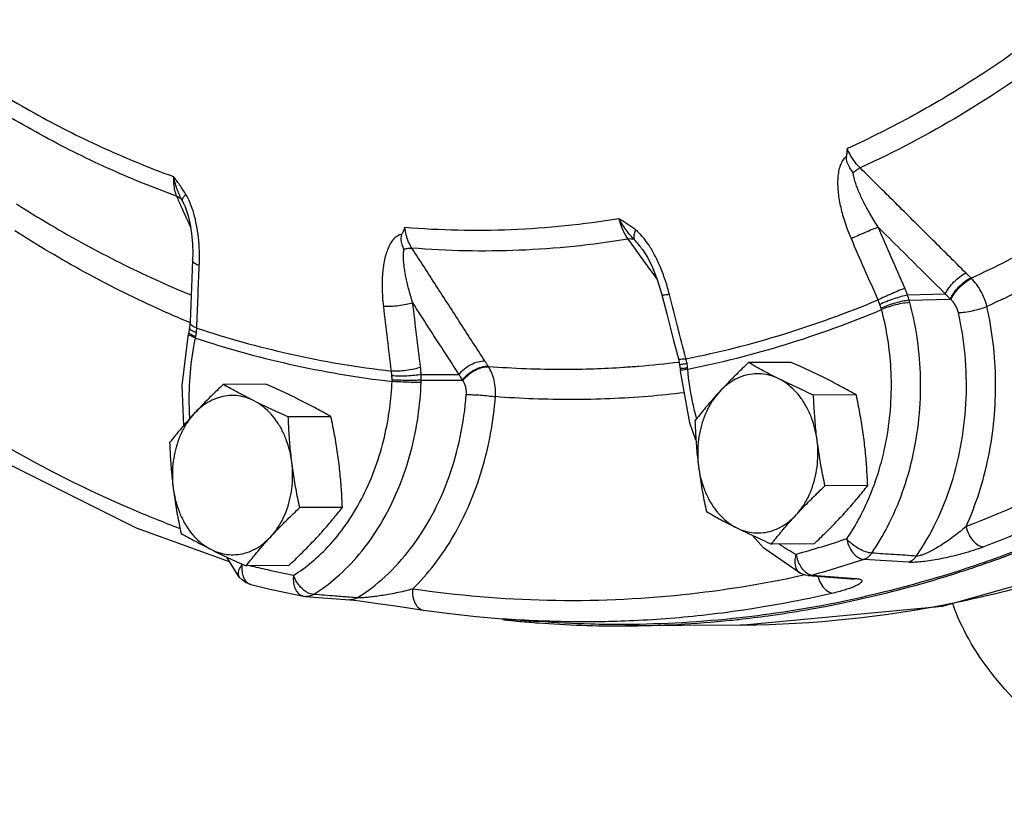
# Model space of a CAD drawing. Units: inches. Extents: x -58 to 88, y -40 to 75.
# Drawn here: x 64 to 70, y 44 to 49 of the extents above; entities that cross this region are included whole.
import ezdxf

# ---------------------------------------------------------------- set-up
doc = ezdxf.new("R2010")
doc.units = ezdxf.units.IN
doc.header["$LTSCALE"] = 1.87
doc.header["$MEASUREMENT"] = 0
doc.layers.get('0').update_dxf_attribs({"linetype": 'CONTINUOUS'})
doc.layers.add('02___PRT_ALL_AXES', color=7, linetype='CONTINUOUS')
doc.layers.add('MACHINE', color=7, linetype='CONTINUOUS')

msp = doc.modelspace()

# ---------------------------------------------------------------- linework, layer by layer
at = {"color": 7, "linetype": 'Continuous'}
for p, q in [((64.9377, 47.8537), (64.9231, 47.883)), ((64.9378, 47.8533), (64.9377, 47.8537)), ((64.9378, 47.8533), (64.9444, 47.8375)), ((67.633, 47.5927), (67.633, 47.5927)), ((69.5684, 47.4238), (69.5652, 47.4269)), ((67.7473, 47.3264), (67.7759, 47.2142)), ((69.1932, 47.3251), (69.4156, 47.3317)), ((69.2036, 47.2937), (69.4449, 47.301)), ((64.9678, 47.1331), (64.9639, 47.1081)), ((64.9702, 47.1648), (64.9678, 47.1331)), ((64.9241, 46.7917), (64.9617, 47.0972)), ((64.9639, 47.1081), (64.9617, 47.0972)), ((67.8444, 46.9485), (67.8519, 46.915)), ((66.7272, 46.9029), (66.725, 46.9063)), ((67.8519, 46.9148), (67.8558, 46.8884)), ((67.8558, 46.8884), (67.8569, 46.8773)), ((66.3307, 46.8568), (66.5537, 46.8569)), ((67.9113, 46.5723), (67.8569, 46.8773)), ((64.9335, 46.5578), (64.9241, 46.7917)), ((66.3313, 46.8236), (66.5734, 46.8238)), ((67.948, 46.4714), (67.9113, 46.5723)), ((65.2602, 45.665), (65.186, 45.7827)), ((69.1991, 45.7516), (68.9363, 45.7685)), ((68.575, 45.681), (68.561, 45.6873)), ((68.5919, 45.676), (68.575, 45.681)), ((68.6093, 45.6734), (68.5919, 45.676)), ((68.6093, 45.6734), (68.681, 45.6678)), ((68.6347, 45.6759), (68.8628, 45.658)), ((68.681, 45.6678), (68.8625, 45.6535)), ((65.2602, 45.665), (65.2602, 45.665)), ((68.8625, 45.6535), (68.8656, 45.6532)), ((68.8628, 45.658), (68.8878, 45.656)), ((65.6516, 45.5506), (65.7271, 45.5448)), ((65.9701, 45.5243), (66.0081, 45.5195)), ((66.179, 45.4951), (66.3438, 45.4707)), ((66.8101, 45.4188), (67.0186, 45.4032)), ((68.2081, 45.3806), (67.5311, 45.3771))]:
    msp.add_line(p, q, dxfattribs=at)
for points in [[(64.9444, 47.8375), (64.9597, 47.7909), (64.9713, 47.7398), (64.9796, 47.6858), (64.9845, 47.6291), (64.986, 47.5702), (64.985, 47.5315)], [(67.633, 47.5927), (67.6644, 47.5429), (67.6926, 47.4861), (67.7179, 47.423), (67.7399, 47.3542), (67.7473, 47.3264)], [(64.985, 47.5315), (64.9804, 47.4226), (64.9742, 47.2695), (64.9702, 47.1647)], [(67.7759, 47.2142), (67.8164, 47.0565), (67.8444, 46.9485)], [(65.2035, 45.7549), (64.6557, 45.9526), (63.8971, 46.3318), (63.1687, 46.8046)], [(68.2081, 45.3806), (69.3997, 45.4929), (70.6334, 45.8399), (71.8196, 46.4179)], [(68.561, 45.6873), (68.3475, 45.8351), (68.2788, 45.9105)], [(65.329, 45.6205), (65.3015, 45.6308), (65.2765, 45.6477), (65.2602, 45.665)], [(65.329, 45.6205), (65.4315, 45.5962), (65.5342, 45.5735), (65.6372, 45.5525)], [(65.6372, 45.5525), (65.6423, 45.5516), (65.6475, 45.551), (65.6516, 45.5506)], [(65.7271, 45.5448), (65.9111, 45.5307), (65.9368, 45.5282), (65.9701, 45.5243)], [(66.0081, 45.5195), (66.049, 45.5139), (66.0915, 45.5078), (66.135, 45.5015), (66.179, 45.4951)], [(66.3438, 45.4707), (66.499, 45.4496), (66.6545, 45.4323), (66.8101, 45.4188)]]:
    msp.add_lwpolyline(points, dxfattribs=at)
for points, start_tangent, end_tangent in [([(69.9851, 48.8736), (69.6138, 48.6131), (69.2308, 48.3839), (68.8378, 48.1868)], (-3.191397, -2.411428), (-3.641508, -1.65512)), ([(70.0721, 48.7668), (69.5054, 48.3844), (68.9142, 48.0737)], (-3.192505, -2.40996), (-3.640673, -1.656956)), ([(63.693, 48.6125), (64.077, 48.3833), (64.471, 48.1863), (64.8734, 48.0222)], (3.358139, -2.173224), (3.76011, -1.364395)), ([(64.8907, 47.9067), (64.4846, 48.0724), (64.087, 48.2712), (63.6995, 48.5023)], (-3.759406, 1.366332), (-3.359167, 2.171634)), ([(68.8378, 48.1868), (68.8357, 48.1643), (68.8337, 48.1416)], (-0.385841, -3.981347), (-0.310286, -3.987947)), ([(68.9142, 48.0737), (68.8846, 48.1068), (68.8584, 48.1456), (68.8378, 48.1868)], (-2.87018, 2.786049), (-1.564083, 3.681527)), ([(68.8626, 47.6564), (68.8407, 47.7106), (68.8236, 47.7602), (68.8101, 47.8063), (68.7994, 47.8504), (68.7914, 47.8937), (68.7861, 47.9362), (68.7838, 47.9773), (68.7849, 48.0167), (68.7898, 48.0539), (68.7992, 48.0884), (68.8138, 48.1184), (68.8337, 48.1416)], (-1.58912, 3.67079), (3.043925, 2.595096)), ([(68.8733, 48.0469), (68.8537, 48.0739), (68.8388, 48.1057), (68.8337, 48.1416)], (-2.582981, 3.054211), (0.310286, 3.987947)), ([(68.8733, 48.0469), (68.8942, 48.0621), (68.9142, 48.0737)], (3.122324, 2.500219), (3.581006, 1.782245)), ([(69.0205, 47.7243), (68.9941, 47.7662), (68.9716, 47.8042), (68.9521, 47.8394), (68.9348, 47.8726), (68.9192, 47.905), (68.9053, 47.9365), (68.8935, 47.9667), (68.884, 47.9954), (68.8772, 48.0222), (68.8733, 48.0469)], (-2.180354, 3.353514), (-0.350909, 3.984578)), ([(69.5365, 47.455), (69.3291, 47.6612), (69.1216, 47.8675), (68.9142, 48.0737)], (-2.836777, 2.820053), (-2.836556, 2.820275)), ([(70.6423, 48.0491), (70.3834, 47.873), (69.9809, 47.6321), (69.5684, 47.4238)], (-3.255597, -2.324024), (-3.634232, -1.671034)), ([(64.8734, 48.0222), (64.8738, 47.9802), (64.8797, 47.9406), (64.8907, 47.9067)], (-0.214013, -3.994271), (1.595629, -3.667965)), ([(64.9231, 47.883), (64.9098, 47.91), (64.8965, 47.9417), (64.884, 47.979), (64.8734, 48.0222)], (-1.858201, 3.542187), (-0.795198, 3.920161)), ([(64.9458, 47.9172), (64.9304, 47.9416), (64.9133, 47.9671), (64.8943, 47.9938), (64.8734, 48.0222)], (-2.075554, 3.419368), (-2.390069, 3.207424)), ([(64.8907, 47.9067), (64.9185, 47.8447)], (1.638357, -3.64908), (1.638372, -3.649074)), ([(64.9231, 47.883), (64.9092, 47.8967), (64.8907, 47.9067)], (-2.369108, 3.222938), (-3.730501, 1.443386)), ([(64.9458, 47.9172), (64.9329, 47.9034), (64.9252, 47.8918), (64.9231, 47.883)], (-2.884828, -2.770879), (0.398408, -3.980109)), ([(64.97, 47.8694), (64.9458, 47.9172)], (-1.571198, 3.678496), (-2.072227, 3.421385)), ([(64.9928, 47.8046), (64.9719, 47.8651), (64.97, 47.8694)], (-1.104197, 3.844574), (-1.571198, 3.678496)), ([(70.7346, 47.88), (70.4903, 47.7144), (70.0805, 47.4691), (69.6607, 47.2571)], (-3.2633, -2.313195), (-3.634186, -1.671134)), ([(63.9486, 47.8621), (64.3525, 47.6226), (64.7664, 47.4157), (64.975, 47.3253)], (3.367049, -2.159394), (3.699102, -1.522053)), ([(64.9185, 47.8447), (64.9743, 47.7205)], (1.638372, -3.649074), (1.638401, -3.64906)), ([(65.025, 47.4971), (65.0255, 47.5831), (65.0198, 47.6632), (65.0088, 47.7371), (64.9928, 47.8046)], (0.175192, 3.996162), (-1.104197, 3.844574)), ([(67.4947, 47.7744), (66.8602, 47.7089), (66.2349, 47.7221)], (-3.945646, -0.657173), (-3.98638, 0.329815)), ([(67.4947, 47.7744), (67.5079, 47.7309), (67.526, 47.6896), (67.5475, 47.6541)], (0.948932, -3.885811), (2.305527, -3.268722)), ([(67.5839, 47.651), (67.563, 47.6746), (67.5407, 47.7026), (67.5176, 47.7358), (67.4947, 47.7744)], (-2.716911, 2.93571), (-1.914403, 3.51213)), ([(67.5928, 47.7077), (67.5713, 47.724), (67.5479, 47.7404), (67.5225, 47.7571), (67.4947, 47.7744)], (-3.137285, 2.48142), (-3.410353, 2.090333)), ([(64.9693, 47.1627), (64.7713, 47.2488), (64.35, 47.4595), (63.9389, 47.7032)], (-3.695301, 1.531258), (-3.367105, 2.159307)), ([(66.2349, 47.7221), (66.2267, 47.7039), (66.2186, 47.6854)], (-1.660797, -3.638922), (-1.579369, -3.674996)), ([(66.2762, 47.6013), (66.257, 47.637), (66.2428, 47.6785), (66.2349, 47.7221)], (-2.205245, 3.337198), (-0.435065, 3.976269)), ([(67.5928, 47.7077), (67.5853, 47.6858), (67.5823, 47.6666), (67.5839, 47.651)], (-1.549632, -3.687634), (1.105383, -3.844233)), ([(67.7049, 47.5605), (67.6699, 47.6198), (67.6324, 47.6693), (67.5928, 47.7077)], (-1.869525, 3.536224), (-3.134058, 2.485494)), ([(69.0205, 47.7243), (68.9858, 47.7102), (68.9439, 47.6925), (68.9007, 47.6736), (68.8626, 47.6564)], (-3.721903, -1.465414), (-3.632134, -1.675591)), ([(69.4156, 47.3317), (69.2839, 47.4626), (69.1522, 47.5934), (69.0205, 47.7243)], (-2.837354, 2.819472), (-2.837272, 2.819554)), ([(69.1773, 47.3655), (69.0986, 47.5448), (69.0205, 47.7243)], (-1.612939, 3.660386), (-1.589081, 3.670807)), ([(66.1101, 47.2579), (66.1049, 47.3145), (66.1027, 47.3649), (66.103, 47.4106), (66.1055, 47.4532), (66.1101, 47.494), (66.117, 47.5327), (66.1263, 47.5689), (66.1383, 47.6019), (66.1532, 47.6314), (66.1716, 47.6564), (66.1936, 47.6751), (66.2186, 47.6854)], (-0.465399, 3.972833), (3.909571, 0.845728)), ([(66.2303, 47.5948), (66.2188, 47.6223), (66.2134, 47.6534), (66.2186, 47.6854)], (-1.857227, 3.542698), (1.579369, 3.674996)), ([(67.5475, 47.6541), (66.9072, 47.5881), (66.2762, 47.6013)], (-3.945999, -0.655052), (-3.986558, 0.327656)), ([(67.5839, 47.651), (67.5674, 47.6547), (67.5475, 47.6541)], (-3.707097, 1.502476), (-3.964433, -0.532232)), ([(67.5475, 47.6541), (67.606, 47.5731)], (2.344716, -3.240726), (2.344724, -3.24072)), ([(67.633, 47.5927), (67.613, 47.6189), (67.5839, 47.651)], (-2.343084, 3.241907), (-2.887356, 2.768245)), ([(69.0198, 47.2964), (68.9409, 47.4763), (68.8626, 47.6564)], (-1.612939, 3.660386), (-1.589081, 3.670807)), ([(66.2814, 47.2787), (66.2679, 47.3229), (66.257, 47.3625), (66.2482, 47.3984), (66.2409, 47.4319), (66.235, 47.4639), (66.2306, 47.4946), (66.2276, 47.5234), (66.2265, 47.5499), (66.2272, 47.5739), (66.2303, 47.5948)], (-1.217239, 3.810293), (0.885758, 3.900696)), ([(66.2303, 47.5948), (66.2542, 47.6002), (66.2762, 47.6013)], (3.825835, 1.167471), (3.994104, -0.217101)), ([(66.7052, 46.9366), (66.5622, 47.1582), (66.4192, 47.3797), (66.2762, 47.6013)], (-2.169228, 3.360722), (-2.168929, 3.360915)), ([(65.025, 47.4971), (64.997, 47.5116), (64.9853, 47.5281), (64.9853, 47.5315)], (-3.758186, 1.369684), (0.452345, 3.974341)), ([(67.606, 47.5731), (67.7073, 47.4332), (67.7205, 47.415)], (2.344724, -3.24072), (2.34474, -3.240709)), ([(67.7893, 47.3388), (67.7667, 47.4145), (67.7373, 47.4921), (67.7049, 47.5605)], (-1.01974, 3.867833), (-1.869525, 3.536224)), ([(65.0101, 47.13), (65.0173, 47.3135), (65.025, 47.4971)], (0.148669, 3.997236), (0.175311, 3.996156)), ([(69.4156, 47.3317), (69.4365, 47.3664), (69.4667, 47.4019), (69.5017, 47.4329), (69.5365, 47.455)], (1.6849, 3.627825), (3.578719, 1.786832)), ([(69.4449, 47.301), (69.4656, 47.3361), (69.4955, 47.3722), (69.5304, 47.404), (69.5652, 47.4269)], (1.646028, 3.645627), (3.546073, 1.850774)), ([(69.4481, 47.2981), (69.4687, 47.3332), (69.4987, 47.3692), (69.5336, 47.4009), (69.5684, 47.4238)], (1.649652, 3.643988), (3.549193, 1.844784)), ([(69.5652, 47.4269), (69.5508, 47.4409), (69.5365, 47.455)], (-2.870952, 2.785253), (-2.836777, 2.820053)), ([(69.6607, 47.2571), (69.6459, 47.3034), (69.625, 47.3477), (69.5988, 47.3883), (69.5684, 47.4238)], (-0.950577, 3.885409), (-2.821008, 2.835827)), ([(69.1773, 47.3655), (69.1427, 47.3509), (69.1009, 47.3328), (69.0579, 47.3138), (69.0198, 47.2964)], (-3.699739, -1.520503), (-3.631142, -1.677739)), ([(69.1932, 47.3251), (69.1854, 47.3461), (69.1773, 47.3655)], (-1.325995, 3.773823), (-1.612942, 3.660385)), ([(67.7922, 47.3277), (67.7627, 47.3242), (67.7483, 47.3253), (67.7484, 47.3262)], (-3.948514, -0.639718), (0.865571, 3.905226)), ([(67.7922, 47.3277), (67.7893, 47.3388)], (-0.983683, 3.87716), (-1.01974, 3.867833)), ([(67.8395, 47.1424), (67.7922, 47.3277)], (-0.99507, 3.874253), (-0.983567, 3.877189)), ([(67.8894, 46.9493), (68.4594, 47.0933), (69.0198, 47.2964)], (3.923157, 0.78028), (3.688852, 1.546729)), ([(69.0307, 47.2697), (69.0253, 47.2836), (69.0198, 47.2964)], (-1.358945, 3.762083), (-1.653059, 3.642444)), ([(69.1932, 47.3251), (69.1568, 47.3156), (69.1134, 47.3019), (69.0693, 47.2858), (69.0307, 47.2697)], (-3.906711, -0.858842), (-3.643587, -1.650537)), ([(69.2036, 47.2937), (69.1659, 47.2883), (69.1216, 47.2775), (69.077, 47.2631), (69.0383, 47.2471)], (-3.987686, -0.313623), (-3.608328, -1.726258)), ([(69.2036, 47.2937), (69.1987, 47.3091), (69.1932, 47.3251)], (-1.152107, 3.830489), (-1.353174, 3.764163)), ([(69.2073, 47.2804), (69.2055, 47.2871), (69.2036, 47.2937)], (-1.023438, 3.866856), (-1.136781, 3.835066)), ([(69.4449, 47.301), (69.4302, 47.3163), (69.4156, 47.3317)], (-2.780387, 2.875664), (-2.743382, 2.910989)), ([(69.4481, 47.2981), (69.4465, 47.2996), (69.4449, 47.301)], (-2.952446, 2.698715), (-2.955453, 2.695422)), ([(69.4927, 47.2213), (69.4861, 47.2427), (69.4761, 47.2633), (69.4632, 47.282), (69.4481, 47.2981)], (-0.878742, 3.902283), (-2.951552, 2.699693)), ([(66.2814, 47.2787), (66.243, 47.2685), (66.1973, 47.261), (66.1508, 47.2573), (66.1101, 47.2579)], (-3.785609, -1.291961), (-3.987369, 0.317624)), ([(66.156, 46.8774), (66.1327, 47.0676), (66.1101, 47.2579)], (-0.493777, 3.969406), (-0.465358, 3.972838)), ([(66.5537, 46.8569), (66.4629, 46.9975), (66.3722, 47.1381), (66.2814, 47.2787)], (-2.169853, 3.360318), (-2.169727, 3.3604)), ([(66.3272, 46.8994), (66.3039, 47.089), (66.2814, 47.2787)], (-0.493777, 3.969406), (-0.465358, 3.972838)), ([(67.8994, 46.8885), (68.475, 47.0338), (69.0407, 47.239)], (3.923431, 0.778902), (3.688335, 1.547962)), ([(68.9817, 46.1663), (69.0393, 46.3408), (69.0787, 46.5302), (69.0969, 46.7246), (69.0941, 46.9131), (69.0737, 47.0861), (69.0407, 47.239)], (1.474722, 3.718225), (-1.023435, 3.866857)), ([(68.983, 45.8056), (69.0779, 45.9652), (69.1625, 46.1606), (69.2269, 46.3861), (69.2631, 46.6273), (69.2687, 46.8668), (69.2475, 47.0877), (69.2073, 47.2804)], (2.258393, 3.301464), (-1.023435, 3.866857)), ([(69.0383, 47.2471), (69.0347, 47.2581), (69.0307, 47.2697)], (-1.2041, 3.814465), (-1.35894, 3.762085)), ([(69.0407, 47.239), (69.0396, 47.243), (69.0383, 47.2471)], (-1.066051, 3.855325), (-1.204099, 3.814465)), ([(69.2073, 47.2804), (69.1693, 47.2765), (69.1245, 47.2673), (69.0796, 47.2542), (69.0407, 47.239)], (-3.998234, -0.118833), (-3.632902, -1.673925)), ([(69.4927, 47.2213), (69.5309, 47.2247), (69.5759, 47.2326), (69.6213, 47.2439), (69.6607, 47.2571)], (3.998617, 0.105185), (3.72443, 1.45898)), ([(71.7059, 47.2599), (71.0158, 46.7368), (70.2906, 46.3027), (69.5379, 45.9621)], (-3.056648, -2.580097), (-3.735098, -1.431448)), ([(69.5379, 45.9621), (69.6145, 46.161), (69.6698, 46.3732), (69.7025, 46.594), (69.7117, 46.8183), (69.6974, 47.0411), (69.6607, 47.2571)], (1.651798, 3.643016), (-0.879465, 3.90212)), ([(69.2455, 45.7883), (69.3619, 45.9889), (69.4519, 46.2156), (69.5115, 46.4608), (69.5384, 46.716), (69.5318, 46.9725), (69.4927, 47.2213)], (2.272357, 3.291868), (-0.879465, 3.90212)), ([(64.968, 47.1298), (64.9683, 47.133)], (-0.302604, 3.988537), (0.945537, 3.886639)), ([(64.9799, 47.116), (64.968, 47.1298)], (-3.350564, 2.184884), (-0.302604, 3.988537)), ([(64.9704, 47.1614), (64.9704, 47.1647)], (-0.449808, 3.974629), (0.409602, 3.978973)), ([(64.9827, 47.1442), (64.9822, 47.1446), (64.9704, 47.1614)], (-3.151524, 2.46331), (-0.449808, 3.974629)), ([(65.0078, 47.1027), (64.9799, 47.116)], (-3.764375, 1.352584), (-3.350564, 2.184884)), ([(65.0101, 47.13), (64.9827, 47.1442)], (-3.757468, 1.371654), (-3.151524, 2.46331)), ([(65.0078, 47.1027), (65.0092, 47.1168), (65.0101, 47.13)], (0.488465, 3.970063), (0.193543, 3.995315)), ([(65.0101, 47.13), (65.5561, 46.979), (66.156, 46.8774)], (3.799598, -1.250222), (3.973988, -0.455431)), ([(67.8405, 47.1385), (67.8395, 47.1424)], (-0.995314, 3.87419), (-0.99507, 3.874253)), ([(67.8868, 46.9595), (67.8405, 47.1385)], (-1.006435, 3.871316), (-0.995314, 3.87419)), ([(71.8344, 47.155), (71.1363, 46.6259), (70.4034, 46.1872), (69.642, 45.8426)], (-3.056648, -2.580097), (-3.735098, -1.431448)), ([(65.0022, 47.0713), (64.9743, 47.0838), (64.962, 47.0946), (64.9626, 47.0968)], (-3.752847, 1.384248), (1.676634, 3.631652)), ([(64.9641, 47.105), (64.9647, 47.1078)], (0.015483, 3.99997), (1.449532, 3.728117)), ([(65.0039, 47.0796), (64.9762, 47.0929), (64.9641, 47.105)], (-3.733293, 1.43615), (0.015483, 3.99997)), ([(64.9677, 46.6251), (64.9663, 46.6627), (64.9724, 46.869), (65.0022, 47.0713)], (-0.197405, 3.995126), (0.815532, 3.915981)), ([(65.0022, 47.0713), (65.0031, 47.0755), (65.0039, 47.0796)], (0.858096, 3.906875), (0.822319, 3.914561)), ([(65.0022, 47.0713), (65.5532, 46.9188), (66.1592, 46.8163)], (3.799171, -1.251519), (3.97415, -0.454021)), ([(65.0039, 47.0796), (65.0061, 47.0909), (65.0078, 47.1027)], (0.822314, 3.914563), (0.488381, 3.970074)), ([(67.8551, 46.9453), (67.8454, 46.9473), (67.8454, 46.9483)], (-3.977271, -0.425814), (0.735786, 3.931745)), ([(67.8894, 46.9493), (67.8598, 46.9459), (67.8551, 46.9453)], (-3.948895, -0.637358), (-3.977271, -0.425814)), ([(67.8894, 46.9493), (67.8868, 46.9595)], (-1.007065, 3.871152), (-1.006435, 3.871316)), ([(67.8954, 46.9211), (67.8926, 46.9357), (67.8894, 46.9493)], (-0.696047, 3.938974), (-0.965277, 3.881783)), ([(66.3272, 46.8994), (66.2889, 46.8887), (66.2432, 46.8808), (66.1967, 46.8769), (66.156, 46.8774)], (-3.768632, -1.340676), (-3.987555, 0.315286)), ([(66.3307, 46.8568), (66.3293, 46.8789), (66.3272, 46.8994)], (-0.162093, 3.996714), (-0.493781, 3.969406)), ([(66.5537, 46.8569), (66.5847, 46.8891), (66.6241, 46.9154), (66.6663, 46.932), (66.7052, 46.9366)], (2.391969, 3.206007), (3.994547, -0.208797)), ([(66.5734, 46.8238), (66.6042, 46.8566), (66.6437, 46.8837), (66.686, 46.9011), (66.725, 46.9063)], (2.355031, 3.233238), (3.997168, -0.15049)), ([(66.5757, 46.8207), (66.6065, 46.8534), (66.6459, 46.8804), (66.6882, 46.8978), (66.7272, 46.9029)], (2.358489, 3.230716), (3.996959, -0.155948)), ([(66.725, 46.9063), (66.715, 46.9214), (66.7052, 46.9366)], (-2.206166, 3.33659), (-2.169228, 3.360722)), ([(67.522, 46.8979), (67.169, 46.886), (66.7272, 46.9029)], (-3.991491, -0.260763), (-3.987886, 0.311066)), ([(66.7679, 46.7266), (66.7675, 46.7753), (66.7603, 46.822), (66.7467, 46.8651), (66.7272, 46.9029)], (0.239003, 3.992853), (-2.152215, 3.371642)), ([(67.6043, 46.9038), (67.522, 46.8979)], (-3.987186, -0.319919), (-3.991491, -0.260763)), ([(67.6109, 46.9044), (67.6043, 46.9038)], (-3.986804, -0.324644), (-3.987186, -0.319919)), ([(67.8468, 46.9286), (67.6109, 46.9044)], (-3.96944, -0.493508), (-3.986804, -0.324644)), ([(67.8502, 46.9291), (67.8468, 46.9286)], (-3.969143, -0.495889), (-3.969439, -0.493508)), ([(67.8663, 46.9164), (67.8526, 46.9147)], (-3.93598, -0.712787), (3.394944, 2.115267)), ([(67.8523, 46.9145), (67.8526, 46.9147)], (2.429146, 3.177932), (3.394945, 2.115266)), ([(67.8986, 46.8972), (67.8696, 46.8924), (67.8564, 46.889)], (-3.958379, -0.575533), (3.147562, -2.468371)), ([(67.8563, 46.8891), (67.8564, 46.889)], (3.060103, -2.575999), (3.147572, -2.468357)), ([(67.8705, 46.883), (67.8639, 46.8819)], (-3.949125, -0.635937), (-3.924355, -0.774234)), ([(67.8954, 46.9211), (67.8663, 46.9164)], (-3.94433, -0.665028), (-3.93598, -0.712787)), ([(67.8994, 46.8885), (67.8705, 46.883)], (-3.949212, -0.635394), (-3.949125, -0.635937)), ([(67.8986, 46.8972), (67.8973, 46.9089), (67.8954, 46.9211)], (-0.370221, 3.98283), (-0.696095, 3.938966)), ([(67.8994, 46.8885), (67.899, 46.8928), (67.8986, 46.8972)], (-0.331928, 3.986204), (-0.370216, 3.982831)), ([(67.9515, 46.5992), (67.9304, 46.6863), (67.8994, 46.8885)], (-1.045471, 3.860957), (-0.374053, 3.982472)), ([(63.2104, 46.869), (63.8762, 46.4404), (64.622, 46.0675), (64.9048, 45.9533)], (3.250087, -2.331723), (3.741035, -1.41586)), ([(66.1586, 46.849), (66.1576, 46.8637), (66.156, 46.8774)], (-0.195766, 3.995207), (-0.535875, 3.963942)), ([(66.3307, 46.8568), (66.292, 46.8514), (66.2461, 46.848), (66.1994, 46.8472), (66.1586, 46.849)], (-3.931545, -0.736852), (-3.985495, 0.340339)), ([(66.1593, 46.825), (66.1591, 46.8368), (66.1586, 46.849)], (-0.017996, 3.99996), (-0.195765, 3.995207)), ([(66.1592, 46.8163), (66.1593, 46.8206), (66.1593, 46.825)], (0.124834, 3.998052), (-0.017997, 3.99996)), ([(66.3313, 46.8236), (66.2927, 46.8224), (66.2468, 46.8222), (66.2001, 46.8231), (66.1593, 46.825)], (-3.994795, -0.203995), (-3.992317, 0.247798)), ([(66.3313, 46.8236), (66.3312, 46.8399), (66.3307, 46.8568)], (0.03323, 3.999862), (-0.192581, 3.995361)), ([(66.5734, 46.8238), (66.5635, 46.8404), (66.5537, 46.8569)], (-2.066914, 3.424597), (-2.026613, 3.448599)), ([(67.8639, 46.8819), (67.8574, 46.8783)], (-3.924355, -0.774234), (1.850979, -3.545966)), ([(67.8574, 46.8783), (67.8577, 46.8779)], (1.850978, -3.545967), (2.515535, -3.109998)), ([(65.5792, 45.6748), (65.6861, 45.7523), (65.7946, 45.8564), (65.8983, 45.9882), (65.9895, 46.143), (66.0625, 46.3132), (66.1143, 46.4886), (66.1455, 46.6585), (66.1592, 46.8163)], (3.392003, 2.119981), (0.166928, 3.996515)), ([(65.6973, 45.5623), (65.8311, 45.6614), (65.9659, 45.7989), (66.0907, 45.9743), (66.1938, 46.1785), (66.2681, 46.3967), (66.3124, 46.6113), (66.3309, 46.8094)], (3.392003, 2.119981), (0.166928, 3.996515)), ([(66.3309, 46.8094), (66.2924, 46.8099), (66.2465, 46.8114), (66.1999, 46.8136), (66.1592, 46.8163)], (-4, -0.001969), (-3.988151, 0.307651)), ([(66.3309, 46.8094), (66.3312, 46.8165), (66.3313, 46.8236)], (0.166925, 3.996515), (0.049541, 3.999693)), ([(66.5757, 46.8207), (66.5746, 46.8223), (66.5734, 46.8238)], (-2.333817, 3.248584), (-2.337035, 3.24627)), ([(66.5965, 46.7394), (66.5965, 46.7617), (66.5928, 46.7834), (66.5858, 46.8033), (66.5757, 46.8207)], (0.31025, 3.98795), (-2.332521, 3.249515)), ([(65.9537, 45.5423), (66.1195, 45.6685), (66.2682, 45.832), (66.3942, 46.028), (66.4927, 46.2499), (66.5608, 46.4899), (66.5965, 46.7394)], (3.403112, 2.102101), (0.30953, 3.988006)), ([(66.2802, 45.5939), (66.4085, 45.7386), (66.521, 45.9064), (66.615, 46.0936), (66.6883, 46.2959), (66.7396, 46.5088), (66.7679, 46.7266)], (2.859367, 2.797145), (0.30953, 3.988006)), ([(66.5965, 46.7394), (66.635, 46.7383), (66.6808, 46.7356), (66.7273, 46.7315), (66.7679, 46.7266)], (3.999981, -0.012202), (3.961377, -0.554523)), ([(67.8795, 46.7494), (67.6675, 46.7282), (67.2176, 46.7095), (66.7679, 46.7266)], (-3.971854, -0.473685), (-3.987896, 0.310948)), ([(72.1077, 46.6611), (71.8348, 46.4801), (70.6764, 45.88), (69.4636, 45.5109), (68.2227, 45.3807), (68.2081, 45.3806)], (-3.286837, -2.279627), (-3.999945, -0.020897)), ([(64.9691, 46.601), (64.9677, 46.6251)], (-0.251592, 3.99208), (-0.197405, 3.995126)), ([(68.8354, 45.8892), (68.9116, 46.015), (68.9817, 46.1663)], (2.258393, 3.301464), (1.474722, 3.718225)), ([(69.5379, 45.9621), (69.4956, 45.9263), (69.4542, 45.8948), (69.4146, 45.8673), (69.3773, 45.8437), (69.3426, 45.8239), (69.311, 45.808), (69.2833, 45.7964), (69.2611, 45.7897), (69.2455, 45.7883)], (-2.976559, -2.672096), (-3.984309, 0.35395)), ([(69.5379, 45.9621), (69.5535, 45.9176), (69.5786, 45.8795), (69.6096, 45.8533), (69.642, 45.8426)], (0.861492, -3.906127), (3.990117, -0.281012)), ([(68.5372, 45.7976), (68.44, 45.8565)], (-3.54176, 1.859014), (-3.288488, 2.277245)), ([(68.8354, 45.8892), (68.6866, 45.8416), (68.5372, 45.7976)], (-3.795356, -1.26304), (-3.850309, -1.084031)), ([(68.983, 45.8056), (68.9467, 45.8131), (68.9061, 45.8314), (68.8672, 45.858), (68.8354, 45.8892)], (-3.995681, 0.185839), (-2.560185, 3.073345)), ([(68.8354, 45.8892), (68.8461, 45.8529), (68.8634, 45.82), (68.8855, 45.7935), (68.9106, 45.7758), (68.9363, 45.7685)], (0.753563, -3.928377), (3.989872, -0.28447)), ([(69.642, 45.8426), (69.5804, 45.821), (69.5202, 45.803), (69.4625, 45.7881), (69.4078, 45.7758), (69.3564, 45.766), (69.3087, 45.7586), (69.2653, 45.7536), (69.2281, 45.7512), (69.1991, 45.7516)], (-3.735113, -1.431408), (-3.991828, 0.255552)), ([(68.5371, 45.7976), (68.5302, 45.7545), (68.5359, 45.7177), (68.5529, 45.6927)], (-1.140439, -3.83398), (3.099486, -2.528476)), ([(68.5371, 45.7976), (68.5468, 45.761)], (0.642265, -3.9481), (1.397934, -3.74777)), ([(68.983, 45.8056), (68.9692, 45.7892), (68.9534, 45.7767), (68.9363, 45.7685)], (-2.273195, -3.291289), (-3.786203, -1.290219)), ([(69.2455, 45.7883), (69.1144, 45.7969), (68.983, 45.8056)], (-3.991305, 0.263605), (-3.991302, 0.263638)), ([(69.2455, 45.7883), (69.2317, 45.7721), (69.2161, 45.7597), (69.1991, 45.7516)], (-2.305508, -3.268736), (-3.78777, -1.285611)), ([(65.2768, 45.7414), (65.2584, 45.7082), (65.2542, 45.6798), (65.2604, 45.6651)], (-2.359904, -3.229683), (2.372753, -3.220255)), ([(65.2757, 45.7315), (65.2755, 45.7047), (65.2818, 45.6714)], (-0.333396, -3.986082), (1.241496, -3.802458)), ([(65.2768, 45.7414), (65.2757, 45.7315)], (-0.545928, -3.96257), (-0.333396, -3.986082)), ([(65.5792, 45.6748), (65.4278, 45.7063), (65.323, 45.7303)], (-3.925622, 0.767786), (-3.891503, 0.925313)), ([(68.5468, 45.761), (68.5632, 45.7278), (68.5846, 45.7011)], (1.397934, -3.74777), (2.870639, -2.785576)), ([(68.9363, 45.7685), (68.7858, 45.7203)], (-3.795356, -1.26304), (-3.823801, -1.174114)), ([(65.2818, 45.6714), (65.2952, 45.6445), (65.3144, 45.6265)], (1.241497, -3.802458), (3.440037, -2.041114)), ([(65.5792, 45.6748), (65.5789, 45.6378), (65.5861, 45.6043), (65.6002, 45.5772), (65.6199, 45.5592), (65.6372, 45.5526)], (-0.434772, -3.976301), (3.922627, -0.782939)), ([(65.6296, 45.5971), (65.6, 45.6329), (65.5792, 45.6748)], (-2.893055, 2.762288), (-1.348471, 3.76585)), ([(68.564, 45.671), (67.8711, 45.5598), (67.0749, 45.5268), (66.2802, 45.5939)], (-3.909206, -0.847413), (-3.956969, 0.585148)), ([(68.5529, 45.6927), (68.5534, 45.6923), (68.5611, 45.6874)], (3.099486, -2.528476), (3.554566, -1.83441)), ([(68.5818, 45.6749), (68.564, 45.671)], (-3.906815, -0.858369), (-3.909206, -0.847413)), ([(68.5846, 45.7011), (68.6092, 45.6832)], (2.870639, -2.785576), (3.576636, -1.790998)), ([(68.6092, 45.6832), (68.6117, 45.682)], (3.576636, -1.790998), (3.636675, -1.665711)), ([(68.6093, 45.6734), (68.6162, 45.6732), (68.6347, 45.6759)], (3.987702, -0.313418), (3.855251, 1.06632)), ([(68.6117, 45.682), (68.6347, 45.6759)], (3.636676, -1.66571), (3.989612, -0.288086)), ([(68.7858, 45.7203), (68.6347, 45.6759)], (-3.823801, -1.174114), (-3.850309, -1.084031)), ([(68.6655, 45.6685), (68.6726, 45.6471), (68.6945, 45.6081), (68.7233, 45.5812), (68.7549, 45.5702)], (1.038028, -3.862965), (3.989446, -0.290378)), ([(65.3144, 45.6265), (65.329, 45.6205)], (3.440037, -2.041114), (3.881634, -0.965877)), ([(68.8878, 45.656), (68.8997, 45.6547), (68.9099, 45.6526), (68.9178, 45.6496), (68.9228, 45.6458), (68.9244, 45.6412), (68.9226, 45.6359), (68.9174, 45.63), (68.9086, 45.6234), (68.896, 45.6162), (68.8791, 45.6083), (68.8573, 45.5997), (68.8301, 45.5905), (68.7964, 45.5806), (68.7549, 45.5702)], (3.987761, -0.31267), (-3.89586, -0.906794)), ([(68.8625, 45.6535), (68.8695, 45.6533)], (3.987746, -0.312865), (3.999257, 0.07711)), ([(68.8695, 45.6533), (68.8878, 45.656)], (3.999257, 0.07711), (3.855946, 1.063805)), ([(65.6551, 45.5771), (65.6296, 45.5971)], (-3.408148, 2.093926), (-2.893055, 2.762288)), ([(65.6973, 45.5623), (65.6798, 45.5541), (65.6616, 45.5505), (65.6516, 45.5506)], (-3.399133, -2.108529), (-3.988548, 0.302466)), ([(65.6636, 45.5724), (65.6551, 45.5771)], (-3.56025, 1.823354), (-3.408148, 2.093926)), ([(65.6973, 45.5623), (65.6636, 45.5724)], (-3.991462, 0.261214), (-3.56025, 1.823354)), ([(65.9096, 45.5458), (65.8257, 45.5523), (65.6973, 45.5623)], (-3.987972, 0.309971), (-3.987956, 0.310177)), ([(66.2802, 45.5939), (66.2305, 45.5814), (66.1828, 45.5709), (66.1378, 45.5622), (66.0958, 45.5552), (66.0573, 45.5497), (66.0227, 45.5456), (65.9929, 45.543), (65.9695, 45.5419), (65.9537, 45.5423)], (-3.860276, -1.047985), (-3.983166, 0.366592)), ([(66.2802, 45.5939), (66.2822, 45.5479), (66.2957, 45.5085), (66.3186, 45.4813), (66.3438, 45.4707)], (-0.327377, -3.98658), (3.953587, -0.60758)), ([(68.7549, 45.5702), (68.1936, 45.4651)], (-3.895851, -0.906832), (-3.960102, -0.563556)), ([(65.9537, 45.5423), (65.9364, 45.5343), (65.9183, 45.5308), (65.9084, 45.5309)], (-3.418856, -2.076396), (-3.988407, 0.304323)), ([(65.9537, 45.5423), (65.9096, 45.5458)], (-3.987975, 0.309929), (-3.987972, 0.309971)), ([(68.1936, 45.4651), (67.9562, 45.4357), (67.5299, 45.4054)], (-3.960102, -0.563556), (-3.997159, -0.15072)), ([(67.0191, 45.4066), (66.8101, 45.4188)], (-3.996443, 0.168641), (-3.98883, 0.298727)), ([(67.5299, 45.4054), (67.1515, 45.4023), (67.0191, 45.4066)], (-3.997159, -0.15072), (-3.996443, 0.168641))]:
    msp.add_spline(points, degree=3, dxfattribs=dict(at, start_tangent=start_tangent, end_tangent=end_tangent))
at = {"layer": '02___PRT_ALL_AXES', "color": 7, "linetype": 'Continuous'}
for p, q in [((68.5087, 46.9285), (68.2576, 46.9272)), ((65.417, 46.8002), (65.1659, 46.7989)), ((68.8914, 46.7371), (68.6403, 46.7358)), ((65.7997, 46.6088), (65.5486, 46.6075)), ((68.9587, 46.203), (68.7075, 46.2017)), ((65.8669, 46.0746), (65.6158, 46.0733)), ((68.6431, 45.8602), (68.392, 45.8589)), ((65.5514, 45.7319), (65.3003, 45.7306))]:
    msp.add_line(p, q, dxfattribs=at)
for points, start_tangent, end_tangent in [([(68.2576, 46.9272), (68.2208, 46.892), (68.1858, 46.8578), (68.1519, 46.8239), (68.119, 46.7898), (68.0871, 46.7557)], (-2.907528, -2.74705), (-2.708997, -2.943014)), ([(68.4362, 46.8315), (68.3891, 46.8555), (68.3439, 46.8793), (68.3005, 46.903), (68.2576, 46.9272)], (-3.577709, 1.788854), (-3.472638, 1.985142)), ([(68.7128, 46.8329), (68.6639, 46.8569), (68.6138, 46.8807), (68.5624, 46.9044), (68.5087, 46.9285)], (-3.577709, 1.788854), (-3.655602, 1.623752)), ([(68.4362, 46.8315), (68.3854, 46.8513), (68.333, 46.8608), (68.2801, 46.8599), (68.2279, 46.8486), (68.1776, 46.8271), (68.1303, 46.7959), (68.0871, 46.7557)], (-3.577709, 1.788854), (-2.708997, -2.943014)), ([(68.6403, 46.7358), (68.5864, 46.7601), (68.535, 46.7838), (68.485, 46.8075), (68.4362, 46.8315)], (-3.655602, 1.623752), (-3.577709, 1.788854)), ([(68.6612, 46.4687), (68.6486, 46.5368), (68.6285, 46.6017), (68.6014, 46.6619), (68.5678, 46.7161), (68.5284, 46.7631), (68.4843, 46.8019), (68.4362, 46.8315)], (-0.499293, 3.968716), (-3.577709, 1.788854)), ([(68.8914, 46.7371), (68.8484, 46.7614), (68.8049, 46.7852), (68.7598, 46.8089), (68.7128, 46.8329)], (-3.472638, 1.985142), (-3.577709, 1.788854)), ([(65.1659, 46.7989), (65.1291, 46.7637), (65.094, 46.7295), (65.0602, 46.6955), (65.0273, 46.6615), (64.9954, 46.6274)], (-2.907528, -2.74705), (-2.708997, -2.943014)), ([(65.3445, 46.7031), (65.2974, 46.7271), (65.2522, 46.751), (65.2088, 46.7747), (65.1659, 46.7989)], (-3.577709, 1.788854), (-3.472638, 1.985142)), ([(65.6211, 46.7046), (65.5722, 46.7286), (65.5221, 46.7524), (65.4707, 46.7761), (65.417, 46.8002)], (-3.577709, 1.788854), (-3.655602, 1.623752)), ([(65.3445, 46.7031), (65.2937, 46.7229), (65.2413, 46.7325), (65.1884, 46.7316), (65.1362, 46.7203), (65.0859, 46.6988), (65.0386, 46.6676), (64.9954, 46.6274)], (-3.577709, 1.788854), (-2.708997, -2.943014)), ([(68.0871, 46.7557), (68.0562, 46.7216), (68.0265, 46.6876), (67.9979, 46.6537), (67.9699, 46.6195), (67.9421, 46.5844)], (-2.708997, -2.943014), (-2.46473, -3.150414)), ([(68.0871, 46.7557), (68.0489, 46.7074), (68.0166, 46.6521), (67.9908, 46.591), (67.9723, 46.5255), (67.9613, 46.457), (67.9582, 46.3871), (67.9629, 46.3173)], (-2.708997, -2.943014), (0.499293, -3.968716)), ([(68.6612, 46.4687), (68.6551, 46.5218), (68.65, 46.5749), (68.6459, 46.6278), (68.6427, 46.6811), (68.6403, 46.7358)], (-0.499293, 3.968716), (-0.14704, 3.997296)), ([(68.9378, 46.4701), (68.9306, 46.5233), (68.9223, 46.5763), (68.913, 46.6292), (68.9028, 46.6824), (68.8914, 46.7371)], (-0.499293, 3.968716), (-0.840456, 3.910708)), ([(65.5486, 46.6075), (65.4947, 46.6317), (65.4433, 46.6554), (65.3932, 46.6792), (65.3445, 46.7031)], (-3.655602, 1.623752), (-3.577709, 1.788854)), ([(65.5695, 46.3404), (65.5569, 46.4085), (65.5368, 46.4733), (65.5097, 46.5336), (65.476, 46.5878), (65.4367, 46.6348), (65.3925, 46.6735), (65.3445, 46.7031)], (-0.499293, 3.968716), (-3.577709, 1.788854)), ([(65.7997, 46.6088), (65.7567, 46.6331), (65.7132, 46.6568), (65.6681, 46.6806), (65.6211, 46.7046)], (-3.472638, 1.985142), (-3.577709, 1.788854)), ([(64.9954, 46.6274), (64.9645, 46.5933), (64.9348, 46.5593), (64.9062, 46.5254), (64.8782, 46.4912), (64.8504, 46.4561)], (-2.708997, -2.943014), (-2.46473, -3.150414)), ([(64.9954, 46.6274), (64.9572, 46.5791), (64.9248, 46.5238), (64.8991, 46.4627), (64.8805, 46.3971), (64.8696, 46.3287), (64.8664, 46.2587), (64.8712, 46.1889)], (-2.708997, -2.943014), (0.499293, -3.968716)), ([(65.5695, 46.3404), (65.5633, 46.3935), (65.5583, 46.4465), (65.5542, 46.4994), (65.551, 46.5527), (65.5486, 46.6075)], (-0.499293, 3.968716), (-0.14704, 3.997296)), ([(65.8461, 46.3418), (65.8388, 46.3949), (65.8306, 46.4479), (65.8213, 46.5008), (65.8111, 46.5541), (65.7997, 46.6088)], (-0.499293, 3.968716), (-0.840456, 3.910708)), ([(67.9421, 46.5844), (67.9445, 46.5296), (67.9477, 46.4763), (67.9517, 46.4234), (67.9568, 46.3704), (67.9629, 46.3173)], (0.14704, -3.997296), (0.499293, -3.968716)), ([(64.8504, 46.4561), (64.8528, 46.4013), (64.8559, 46.348), (64.86, 46.2951), (64.8651, 46.2421), (64.8712, 46.1889)], (0.14704, -3.997296), (0.499293, -3.968716)), ([(68.537, 46.0302), (68.5752, 46.0785), (68.6076, 46.1338), (68.6333, 46.1949), (68.6519, 46.2605), (68.6628, 46.329), (68.666, 46.3989), (68.6612, 46.4687)], (2.708997, 2.943014), (-0.499293, 3.968716)), ([(68.7075, 46.2017), (68.6962, 46.2564), (68.6859, 46.3097), (68.6767, 46.3626), (68.6684, 46.4156), (68.6612, 46.4687)], (-0.840456, 3.910708), (-0.499293, 3.968716)), ([(68.9587, 46.203), (68.9562, 46.2578), (68.9531, 46.3111), (68.949, 46.364), (68.9439, 46.417), (68.9378, 46.4701)], (-0.14704, 3.997296), (-0.499293, 3.968716)), ([(65.4453, 45.9019), (65.4835, 45.9502), (65.5159, 46.0055), (65.5416, 46.0666), (65.5602, 46.1321), (65.5711, 46.2006), (65.5743, 46.2706), (65.5695, 46.3404)], (2.708997, 2.943014), (-0.499293, 3.968716)), ([(65.6158, 46.0733), (65.6044, 46.1281), (65.5942, 46.1814), (65.585, 46.2342), (65.5767, 46.2872), (65.5695, 46.3404)], (-0.840456, 3.910708), (-0.499293, 3.968716)), ([(65.8669, 46.0746), (65.8645, 46.1294), (65.8613, 46.1828), (65.8573, 46.2357), (65.8522, 46.2887), (65.8461, 46.3418)], (-0.14704, 3.997296), (-0.499293, 3.968716)), ([(67.9629, 46.3173), (67.9702, 46.2641), (67.9784, 46.2111), (67.9877, 46.1582), (67.9979, 46.105), (68.0093, 46.0503)], (0.499293, -3.968716), (0.840456, -3.910708)), ([(67.9629, 46.3173), (67.9755, 46.2492), (67.9956, 46.1843), (68.0228, 46.1241), (68.0564, 46.0698), (68.0957, 46.0228), (68.1399, 45.9841), (68.1879, 45.9545)], (0.499293, -3.968716), (3.577709, -1.788854)), ([(64.8712, 46.1889), (64.8784, 46.1358), (64.8867, 46.0828), (64.896, 46.0299), (64.9062, 45.9767), (64.9176, 45.9219)], (0.499293, -3.968716), (0.840456, -3.910708)), ([(64.8712, 46.1889), (64.8838, 46.1208), (64.9039, 46.056), (64.931, 45.9957), (64.9647, 45.9415), (65.004, 45.8945), (65.0482, 45.8558), (65.0962, 45.8262)], (0.499293, -3.968716), (3.577709, -1.788854)), ([(68.537, 46.0302), (68.569, 46.0643), (68.6019, 46.0984), (68.6357, 46.1323), (68.6707, 46.1665), (68.7075, 46.2017)], (2.708997, 2.943014), (2.907528, 2.74705)), ([(68.8136, 46.0317), (68.8445, 46.0658), (68.8742, 46.0998), (68.9028, 46.1337), (68.9308, 46.1679), (68.9587, 46.203)], (2.708997, 2.943014), (2.46473, 3.150414)), ([(65.4453, 45.9019), (65.4772, 45.936), (65.5102, 45.97), (65.544, 46.004), (65.579, 46.0382), (65.6158, 46.0733)], (2.708997, 2.943014), (2.907528, 2.74705)), ([(65.7219, 45.9033), (65.7528, 45.9374), (65.7825, 45.9714), (65.8111, 46.0054), (65.8391, 46.0395), (65.8669, 46.0746)], (2.708997, 2.943014), (2.46473, 3.150414)), ([(68.0093, 46.0503), (68.0524, 46.026), (68.0958, 46.0022), (68.1409, 45.9784), (68.1879, 45.9545)], (3.472638, -1.985142), (3.577709, -1.788854)), ([(68.1879, 45.9545), (68.2387, 45.9347), (68.2911, 45.9251), (68.344, 45.926), (68.3962, 45.9373), (68.4465, 45.9588), (68.4938, 45.99), (68.537, 46.0302)], (3.577709, -1.788854), (2.708997, 2.943014)), ([(68.392, 45.8589), (68.4199, 45.894), (68.4478, 45.9282), (68.4765, 45.9621), (68.5062, 45.9961), (68.537, 46.0302)], (2.46473, 3.150414), (2.708997, 2.943014)), ([(68.6431, 45.8602), (68.6799, 45.8954), (68.715, 45.9296), (68.7488, 45.9635), (68.7817, 45.9976), (68.8136, 46.0317)], (2.907528, 2.74705), (2.708997, 2.943014)), ([(64.9176, 45.9219), (64.9606, 45.8977), (65.0041, 45.8739), (65.0492, 45.8501), (65.0962, 45.8262)], (3.472638, -1.985142), (3.577709, -1.788854)), ([(65.0962, 45.8262), (65.147, 45.8064), (65.1994, 45.7968), (65.2523, 45.7977), (65.3045, 45.809), (65.3548, 45.8305), (65.4021, 45.8617), (65.4453, 45.9019)], (3.577709, -1.788854), (2.708997, 2.943014)), ([(65.3003, 45.7306), (65.3282, 45.7657), (65.3561, 45.7999), (65.3848, 45.8338), (65.4145, 45.8678), (65.4453, 45.9019)], (2.46473, 3.150414), (2.708997, 2.943014)), ([(65.5514, 45.7319), (65.5882, 45.767), (65.6232, 45.8012), (65.6571, 45.8352), (65.69, 45.8692), (65.7219, 45.9033)], (2.907528, 2.74705), (2.708997, 2.943014)), ([(68.1879, 45.9545), (68.2368, 45.9305), (68.2869, 45.9067), (68.3383, 45.883), (68.392, 45.8589)], (3.577709, -1.788854), (3.655602, -1.623752)), ([(65.0962, 45.8262), (65.1451, 45.8022), (65.1952, 45.7784), (65.2466, 45.7547), (65.3003, 45.7306)], (3.577709, -1.788854), (3.655602, -1.623752))]:
    msp.add_spline(points, degree=3, dxfattribs=dict(at, start_tangent=start_tangent, end_tangent=end_tangent))
at = {"layer": 'MACHINE', "color": 7, "linetype": 'Continuous'}
for points, start_tangent, end_tangent in [([(74.6609, 50.619), (74.3239, 49.9627), (73.5776, 48.792), (72.7176, 47.7672), (71.7599, 46.9075), (70.7224, 46.2289), (69.6771, 45.7623)], (-1.716887, -3.612797), (-3.772844, -1.328778)), ([(69.5515, 45.7109), (69.9584, 45.8597)], (3.798127, 1.254683), (3.712195, 1.489835)), ([(69.6771, 45.7623), (69.6243, 45.7439), (68.9152, 45.5431)], (-3.772844, -1.328778), (-3.902851, -0.876215)), ([(68.8222, 45.5147), (69.3756, 45.6555), (69.5515, 45.7109)], (3.915284, 0.818871), (3.798127, 1.254683)), ([(68.7684, 45.5119), (68.4861, 45.4617), (68.2061, 45.4245)], (-3.921787, -0.787136), (-3.975667, -0.440537)), ([(68.3724, 45.4368), (68.8222, 45.5147)], (3.962846, 0.54392), (3.915284, 0.818871)), ([(68.9152, 45.5431), (68.7684, 45.5119)], (-3.902851, -0.876215), (-3.921787, -0.787136)), ([(70.6572, 44.3563), (70.1209, 44.6831), (69.7224, 45.0559), (69.477, 45.4604), (69.4589, 45.509)], (-3.577709, 1.788854), (-1.314366, 3.777888)), ([(68.2006, 45.4156), (68.3724, 45.4368)], (3.97601, 0.43743), (3.962846, 0.54392)), ([(66.8099, 45.414), (66.8463, 45.4102)], (3.977022, -0.42813), (3.979392, -0.405509)), ([(66.8463, 45.4102), (66.9105, 45.404), (67.0184, 45.395)], (3.979392, -0.405509), (3.988871, -0.29817)), ([(67.0184, 45.395), (67.5311, 45.3772)], (3.988871, -0.29817), (3.999947, 0.020676)), ([(67.5297, 45.3853), (67.3291, 45.3875), (67.0189, 45.4032)], (-3.999949, -0.020286), (-3.988816, 0.298907)), ([(68.2061, 45.4245), (67.5297, 45.3853)], (-3.975667, -0.440537), (-3.999949, -0.020286)), ([(67.5311, 45.3772), (68.1503, 45.4103), (68.2006, 45.4156)], (3.999947, 0.020676), (3.97601, 0.43743))]:
    msp.add_spline(points, degree=3, dxfattribs=dict(at, start_tangent=start_tangent, end_tangent=end_tangent))

doc.saveas('drawing.dxf')
